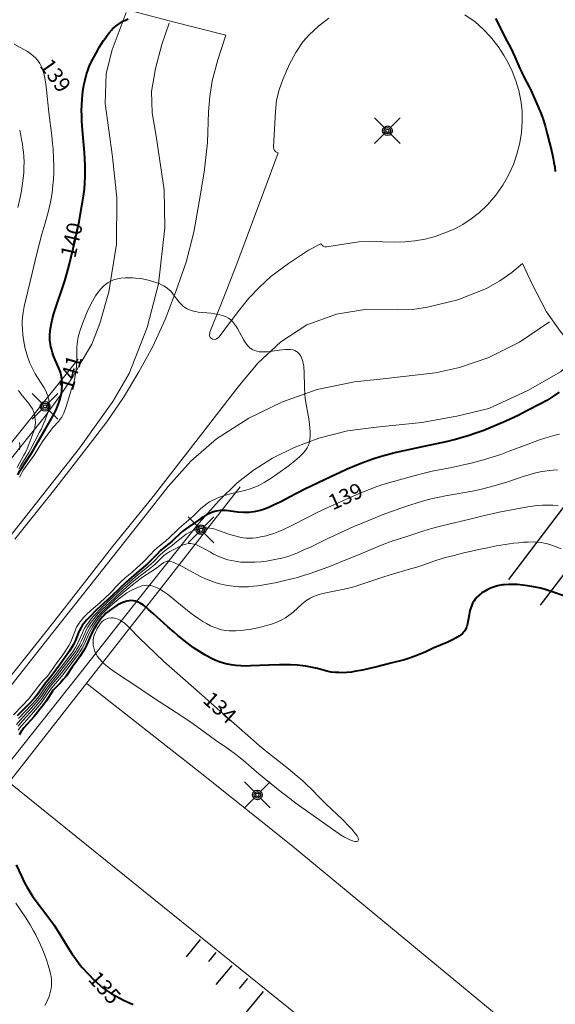
# Model space of a CAD drawing. Units: metres. Extents: x 24496921 to 24497455, y 6819590 to 6820284.
# Drawn here: x 24497229 to 24497281, y 6820140 to 6820236 of the extents above; entities that cross this region are included whole.
import ezdxf

# ---------------------------------------------------------------- set-up
doc = ezdxf.new("R2010")
doc.units = ezdxf.units.M
for name, color, linetype in [('0_Luiskaviiva', 10, 'Continuous'), ('25_0_2521_Johtokäyrä', 7, 'Continuous'), ('25_0_2522_Välikäyrä', 7, 'Continuous'), ('81_0_8113_Päällysteen reuna', 7, 'Continuous'), ('81_0_8125_Pp.tien laita', 7, 'Continuous'), ('81_0_8130_Reunakiva', 7, 'Continuous'), ('81_0_8138_Suojakaide', 7, 'Continuous'), ('81_0_8144_Silta', 7, 'Continuous'), ('91_0_9101_Valaisinpylväs', 7, 'Continuous'), ('MAANPINNAN_KORKEUS_TEKSTI', 10, 'Continuous')]:
    doc.layers.add(name, color=color, linetype=linetype)
doc.styles.get("Standard").update_dxf_attribs({"font": 'arial.ttf'})

# ---------------------------------------------------------------- blocks, each defined once
blk = doc.blocks.new('Pohjakartta_250919094842_211_ACAD_1_FMEBLOCK7')
at = {"layer": '25_0_2522_Välikäyrä', "color": 40, "lineweight": 20}
for points in [[(4.466, 16.118, 139), (4.676, 16.474, 139), (5.442, 17.71, 139), (5.611, 18.007, 139), (6.024, 18.828, 139), (6.503, 19.693, 139), (6.673, 20.02, 139), (6.788, 20.271, 139), (7.025, 20.854, 139), (7.183, 21.262, 139), (7.328, 21.688, 139), (7.37, 21.849, 139), (7.402, 22.018, 139), (7.425, 22.249, 139), (7.424, 22.51, 139), (7.381, 22.875, 139), (7.357, 22.996, 139), (7.293, 23.233, 139), (7.208, 23.467, 139), (7.127, 23.65, 139), (6.935, 24.002, 139), (6.294, 25, 139), (6.073, 25.368, 139), (5.93, 25.624, 139), (5.702, 26.077, 139), (5.563, 26.389, 139), (5.437, 26.706, 139), (5.346, 26.959, 139), (5.187, 27.488, 139), (5.08, 27.924, 139), (4.999, 28.326, 139), (4.906, 28.907, 139), (4.871, 29.194, 139), (4.828, 29.702, 139), (4.815, 30.063, 139), (4.817, 30.418, 139), (4.846, 30.88, 139), (4.902, 31.31, 139), (5.014, 31.912, 139), (5.163, 32.577, 139), (5.77, 35.146, 139), (6.202, 36.91, 139), (6.729, 38.911, 139), (6.999, 39.893, 139), (7.298, 40.931, 139), (7.473, 41.612, 139), (7.567, 42.046, 139), (7.632, 42.392, 139), (7.715, 42.928, 139), (7.798, 43.64, 139), (7.847, 44.251, 139), (7.875, 44.919, 139), (7.879, 45.572, 139), (7.862, 46.245, 139), (7.806, 47.197, 139), (7.76, 47.715, 139), (7.68, 48.47, 139), (7.409, 50.728, 139), (7.182, 52.951, 139), (7.115, 53.483, 139), (7.046, 53.923, 139), (6.948, 54.403, 139), (6.823, 54.84, 139), (6.692, 55.173, 139), (6.521, 55.503, 139), (6.337, 55.774, 139), (6.263, 55.864, 139), (6.099, 56.043, 139), (5.919, 56.211, 139), (5.685, 56.399, 139), (5.311, 56.655, 139), (5.032, 56.822, 139), (4.611, 57.057, 139), (4.014, 57.376, 139)], [(56.991, 19.491, 139), (56.568, 19.394, 139), (55.887, 19.211, 139), (55.041, 18.94, 139), (53.929, 18.545, 139), (52.093, 17.84, 139), (51.286, 17.546, 139), (50.529, 17.292, 139), (49.614, 17.017, 139), (48.538, 16.727, 139), (47.538, 16.489, 139), (46.536, 16.278, 139), (44.616, 15.907, 139), (43.723, 15.699, 139), (42.961, 15.496, 139), (40.869, 14.918, 139), (39.819, 14.606, 139), (39.076, 14.352, 139), (38.363, 14.079, 139), (37.541, 13.738, 139), (36.541, 13.304, 139), (34.54, 12.402, 139), (33.372, 11.86, 139), (32.561, 11.459, 139), (30.849, 10.581, 139), (30.184, 10.262, 139), (29.504, 9.97, 139), (29.152, 9.838, 139), (28.796, 9.72, 139), (28.502, 9.636, 139), (27.99, 9.52, 139), (27.522, 9.448, 139), (27.215, 9.421, 139), (26.789, 9.412, 139), (26.552, 9.422, 139), (26.274, 9.45, 139), (25.933, 9.505, 139), (25.576, 9.585, 139), (25.2, 9.69, 139), (24.781, 9.828, 139), (23.881, 10.157, 139), (23.54, 10.27, 139), (23.275, 10.341, 139), (23.016, 10.39, 139), (22.761, 10.413, 139), (22.584, 10.411, 139), (22.399, 10.393, 139), (21.923, 10.29, 139), (21.537, 10.168, 139), (21.315, 10.082, 139), (21.086, 9.979, 139), (20.741, 9.791, 139), (20.426, 9.57, 139), (19.641, 8.915, 139), (19.406, 8.734, 139), (18.686, 8.212, 139), (18.451, 8.019, 139), (18.196, 7.78, 139), (17.577, 7.125, 139), (17.309, 6.871, 139), (17.008, 6.62, 139), (16.326, 6.084, 139), (16.078, 5.876, 139), (15.262, 5.18, 139), (14.582, 4.581, 139), (13.187, 3.273, 139), (12.353, 2.477, 139), (11.989, 2.103, 139), (11.705, 1.784, 139), (11.414, 1.44, 139), (11.269, 1.257, 139), (11.087, 1.005, 139), (10.905, 0.715, 139), (10.776, 0.472, 139), (10.658, 0.223, 139), (10.345, -0.494, 139), (10.135, -0.927, 139), (9.984, -1.194, 139), (9.819, -1.455, 139), (9.646, -1.714, 139), (9.424, -2.024, 139), (7.92, -3.983, 139), (7.272, -4.776, 139), (7.117, -4.977, 139), (6.512, -5.834, 139), (6.317, -6.091, 139), (6.072, -6.38, 139), (5.7, -6.792, 139), (4.446, -8.107, 139)]]:
    blk.add_polyline3d(points, dxfattribs=at)
blk = doc.blocks.new('Pohjakartta_250919094842_211_ACAD_1_FMEBLOCK17')
at = {"layer": '25_0_2522_Välikäyrä', "color": 40, "lineweight": 20}
for points in [[(-1.806, 11.559, 138), (-1.144, 12.764, 138), (-1.008, 13.026, 138), (-0.842, 13.381, 138), (-0.269, 14.837, 138), (-0.172, 15.097, 138), (-0.097, 15.359, 138), (-0.072, 15.485, 138), (-0.044, 15.71, 138), (-0.035, 15.937, 138), (-0.043, 16.18, 138), (-0.074, 16.479, 138), (-0.116, 16.706, 138), (-0.18, 16.928, 138), (-0.21, 17.007, 138), (-0.325, 17.245, 138), (-0.468, 17.476, 138), (-0.68, 17.766, 138), (-1.431, 18.697, 138), (-1.679, 19.032, 138)], [(-1.727, 36.809, 138), (-1.515, 37.757, 138), (-1.387, 38.414, 138), (-1.304, 38.908, 138), (-1.215, 39.61, 138), (-1.164, 40.214, 138), (-1.141, 40.731, 138), (-1.138, 41.214, 138), (-1.162, 41.756, 138), (-1.202, 42.215, 138), (-1.242, 42.552, 138), (-1.3, 42.96, 138), (-1.374, 43.402, 138), (-1.45, 43.799, 138), (-1.56, 44.308, 138)], [(50.657, 11.339, 138), (50.249, 11.308, 138), (49.846, 11.261, 138), (49.427, 11.198, 138), (48.981, 11.118, 138), (48.303, 10.967, 138), (47.782, 10.821, 138), (47.441, 10.716, 138), (45.839, 10.175, 138), (45.069, 9.93, 138), (44.027, 9.632, 138), (43.4, 9.472, 138), (42.856, 9.349, 138), (42.397, 9.256, 138), (39.803, 8.804, 138), (39.183, 8.688, 138), (38.684, 8.583, 138), (38.13, 8.45, 138), (37.555, 8.293, 138), (36.418, 7.945, 138), (35.444, 7.62, 138), (33.641, 6.95, 138), (32.944, 6.67, 138), (30.812, 5.785, 138), (30.124, 5.482, 138), (29.063, 4.992, 138), (28.443, 4.696, 138), (27.321, 4.142, 138), (26.733, 3.864, 138), (26.04, 3.547, 138), (25.346, 3.244, 138), (25.011, 3.111, 138), (24.672, 2.988, 138), (24.368, 2.888, 138), (23.896, 2.756, 138), (23.393, 2.641, 138), (23.04, 2.573, 138), (22.403, 2.472, 138), (21.871, 2.41, 138), (21.272, 2.363, 138), (20.87, 2.347, 138), (20.362, 2.349, 138), (19.921, 2.375, 138), (19.364, 2.444, 138), (19.007, 2.513, 138), (18.654, 2.601, 138), (18.463, 2.658, 138), (17.936, 2.848, 138), (17.499, 3.041, 138), (17.274, 3.152, 138), (16.961, 3.321, 138), (16.133, 3.791, 138), (15.816, 3.951, 138), (15.596, 4.043, 138), (15.342, 4.119, 138), (15.069, 4.159, 138), (14.881, 4.162, 138), (14.561, 4.118, 138), (14.266, 4.019, 138), (13.967, 3.882, 138), (13.678, 3.735, 138), (13.033, 3.401, 138), (12.819, 3.277, 138), (12.532, 3.079, 138), (12.404, 2.973, 138), (12.2, 2.78, 138), (11.803, 2.368, 138), (11.535, 2.107, 138), (11.223, 1.843, 138), (10.482, 1.301, 138), (10.024, 0.941, 138), (9.147, 0.214, 138), (8.474, -0.362, 138), (8.231, -0.578, 138), (7.181, -1.548, 138), (6.459, -2.236, 138), (6.168, -2.53, 138), (5.879, -2.854, 138), (5.707, -3.062, 138), (5.484, -3.345, 138), (5.294, -3.6, 138), (5.064, -3.953, 138), (4.939, -4.175, 138), (4.831, -4.389, 138), (4.454, -5.235, 138), (4.323, -5.516, 138), (4.204, -5.744, 138), (4.003, -6.08, 138), (3.851, -6.311, 138), (3.544, -6.745, 138), (2.008, -8.715, 138), (1.277, -9.604, 138), (1.042, -9.919, 138), (0.519, -10.684, 138), (0.246, -11.038, 138), (-0.406, -11.784, 138), (-1.489, -12.954, 138), (-1.868, -13.396, 138)]]:
    blk.add_polyline3d(points, dxfattribs=at)
blk = doc.blocks.new('Pohjakartta_250919094842_211_ACAD_1_FMEBLOCK46')
at = {"layer": '25_0_2522_Välikäyrä', "color": 40, "lineweight": 20}
for points in [[(-3.215, 15.948, 137), (-3.192, 16.189, 137), (-3.186, 16.432, 137), (-3.197, 16.674, 137)], [(49.104, 10.527, 137), (48.565, 10.569, 137), (48.002, 10.581, 137), (47.572, 10.566, 137), (47.1, 10.528, 137), (46.337, 10.429, 137), (45.078, 10.215, 137), (43.359, 9.884, 137), (42.681, 9.739, 137), (42.075, 9.598, 137), (40.506, 9.21, 137), (38.355, 8.697, 137), (37.396, 8.455, 137), (36.8, 8.293, 137), (35.948, 8.038, 137), (34.201, 7.482, 137), (33.044, 7.102, 137), (32.427, 6.884, 137), (31.834, 6.655, 137), (30.081, 5.903, 137), (27.779, 4.962, 137), (26.998, 4.658, 137), (26.026, 4.292, 137), (25.549, 4.12, 137), (24.926, 3.909, 137), (24.369, 3.735, 137), (23.782, 3.564, 137), (23.233, 3.415, 137), (22.433, 3.215, 137), (21.773, 3.07, 137), (21.261, 2.972, 137), (19.931, 2.75, 137), (19.5, 2.695, 137), (19.042, 2.657, 137), (18.433, 2.638, 137), (18.124, 2.645, 137), (17.783, 2.666, 137), (17.23, 2.734, 137), (16.666, 2.842, 137), (16.126, 2.976, 137), (15.793, 3.072, 137), (15.359, 3.216, 137), (14.848, 3.418, 137), (14.418, 3.622, 137), (12.582, 4.621, 137), (12.32, 4.759, 137), (12.034, 4.893, 137), (11.698, 5.025, 137), (11.469, 5.093, 137), (11.274, 5.127, 137), (11.092, 5.126, 137), (11.032, 5.115, 137), (10.798, 5.018, 137), (10.573, 4.859, 137), (10.116, 4.481, 137), (9.9, 4.325, 137), (8.84, 3.656, 137), (8.595, 3.477, 137), (7.776, 2.841, 137), (6.856, 2.093, 137), (6.405, 1.697, 137), (5.531, 0.906, 137), (4.873, 0.271, 137), (4.654, 0.042, 137), (4.435, -0.211, 137), (4.199, -0.511, 137), (3.899, -0.924, 137), (3.688, -1.248, 137), (3.567, -1.458, 137), (3.435, -1.709, 137), (3.239, -2.125, 137), (2.995, -2.674, 137), (2.85, -2.973, 137), (2.728, -3.195, 137), (2.59, -3.421, 137), (2.363, -3.762, 137), (1.956, -4.323, 137), (0.664, -5.962, 137), (-0.226, -7.04, 137), (-0.393, -7.266, 137), (-0.905, -8.03, 137), (-1.111, -8.314, 137), (-1.332, -8.589, 137), (-1.797, -9.131, 137), (-2.905, -10.363, 137), (-3.076, -10.558, 137), (-3.339, -10.879, 137)]]:
    blk.add_polyline3d(points, dxfattribs=at)
blk = doc.blocks.new('Pohjakartta_250919094842_211_ACAD_1_FMEBLOCK64')
at = {"layer": '25_0_2522_Välikäyrä', "color": 40, "lineweight": 20}
for points in [[(21.669, 187.523, 136), (21.069, 187.764, 136), (20.559, 187.944, 136), (20.203, 188.045, 136), (20.004, 188.09, 136), (19.749, 188.135, 136), (19.321, 188.181, 136), (19.051, 188.194, 136), (18.472, 188.187, 136), (18.016, 188.16, 136), (17.555, 188.123, 136), (17.054, 188.069, 136), (16.222, 187.949, 136), (15.387, 187.804, 136), (14.518, 187.641, 136), (13.677, 187.464, 136), (12.082, 187.095, 136), (11.259, 186.893, 136), (10.42, 186.673, 136), (10.1, 186.581, 136), (9.399, 186.357, 136), (8.239, 185.955, 136), (7.64, 185.758, 136), (7.046, 185.579, 136), (5.054, 184.999, 136), (4.345, 184.771, 136), (2.403, 184.118, 136), (1.824, 183.936, 136), (1.41, 183.816, 136), (1.018, 183.715, 136), (0.6, 183.619, 136), (-1.176, 183.268, 136), (-1.625, 183.158, 136), (-1.851, 183.092, 136), (-2.022, 183.036, 136), (-2.377, 182.897, 136), (-2.717, 182.729, 136), (-3.029, 182.535, 136), (-3.284, 182.347, 136), (-3.51, 182.16, 136), (-4.319, 181.423, 136), (-4.528, 181.247, 136), (-4.847, 181.007, 136), (-5.111, 180.834, 136), (-5.459, 180.64, 136), (-5.719, 180.516, 136), (-6.183, 180.326, 136), (-6.565, 180.194, 136), (-6.964, 180.074, 136), (-7.388, 179.961, 136), (-7.943, 179.834, 136), (-8.616, 179.707, 136), (-8.934, 179.657, 136), (-9.448, 179.594, 136), (-9.932, 179.559, 136), (-10.278, 179.554, 136), (-10.587, 179.567, 136), (-10.901, 179.6, 136), (-11.309, 179.676, 136), (-11.435, 179.708, 136), (-11.871, 179.844, 136), (-12.146, 179.953, 136), (-12.383, 180.061, 136), (-12.787, 180.272, 136), (-13.14, 180.482, 136), (-13.615, 180.798, 136), (-13.935, 181.026, 136), (-14.291, 181.292, 136), (-14.929, 181.79, 136), (-16.219, 182.832, 136), (-16.579, 183.113, 136), (-16.957, 183.392, 136), (-17.298, 183.616, 136), (-17.557, 183.756, 136), (-17.875, 183.883, 136), (-18.169, 183.956, 136), (-18.379, 183.984, 136), (-18.588, 183.992, 136), (-18.843, 183.97, 136), (-19.054, 183.925, 136), (-19.232, 183.87, 136), (-19.62, 183.714, 136), (-19.947, 183.554, 136), (-20.213, 183.409, 136), (-20.497, 183.241, 136), (-20.776, 183.06, 136), (-21.149, 182.781, 136), (-21.912, 182.161, 136), (-22.461, 181.663, 136), (-22.814, 181.314, 136), (-22.963, 181.152, 136), (-23.266, 180.782, 136), (-23.6, 180.31, 136), (-23.81, 179.98, 136), (-23.972, 179.695, 136), (-24.122, 179.404, 136), (-24.656, 178.227, 136), (-24.844, 177.878, 136), (-25.066, 177.528, 136), (-25.215, 177.309, 136), (-25.625, 176.743, 136), (-26.87, 175.144, 136), (-27.822, 174.014, 136), (-28.064, 173.677, 136), (-28.556, 172.937, 136), (-28.845, 172.558, 136), (-29.581, 171.679, 136), (-30.463, 170.676, 136), (-30.742, 170.347, 136), (-30.897, 170.149, 136), (-31.054, 169.93, 136)], [(-31.282, 153.135, 136), (-30.316, 151.683, 136), (-29.891, 151.011, 136), (-29.564, 150.432, 136), (-29.362, 150.042, 136), (-29.067, 149.429, 136), (-28.746, 148.711, 136), (-28.485, 148.064, 136), (-28.328, 147.629, 136), (-28.156, 147.116, 136), (-27.989, 146.564, 136), (-27.912, 146.253, 136), (-27.867, 146.009, 136), (-27.832, 145.678, 136), (-27.826, 145.403, 136), (-27.842, 145.09, 136), (-27.872, 144.845, 136), (-27.92, 144.581, 136), (-27.985, 144.319, 136), (-28.064, 144.066, 136), (-28.173, 143.783, 136), (-28.347, 143.42, 136), (-28.469, 143.2, 136)]]:
    blk.add_polyline3d(points, dxfattribs=at)
blk = doc.blocks.new('51')
at = {"color": 0, "linetype": 'Continuous'}
for p, q in [((-0.125, 0.125), (-0.5, 0.5)), ((0.5, 0.5), (0.125, 0.125)), ((-0.188, 0), (-0.172, 0.078)), ((-0.172, -0.078), (-0.188, 0)), ((-0.172, 0.078), (-0.125, 0.125)), ((-0.125, 0.125), (-0.078, 0.172)), ((-0.125, 0), (-0.109, 0.062)), ((-0.109, -0.062), (-0.125, 0)), ((-0.109, 0.062), (-0.062, 0.109)), ((-0.078, 0.172), (0, 0.188)), ((-0.062, 0.109), (0, 0.125)), ((-0.062, 0), (-0.047, 0.047)), ((-0.047, -0.047), (-0.062, 0)), ((-0.047, 0.047), (0, 0.062)), ((0, 0.188), (0.078, 0.172)), ((0, 0.125), (0.062, 0.109)), ((0, 0.062), (0.047, 0.047)), ((0.047, 0.047), (0.062, 0)), ((0.062, 0.109), (0.109, 0.062)), ((0.078, 0.172), (0.125, 0.125)), ((0.109, 0.062), (0.125, 0)), ((0.125, 0.125), (0.172, 0.078)), ((0.172, 0.078), (0.188, 0)), ((-0.125, -0.125), (-0.5, -0.5)), ((-0.125, -0.125), (-0.172, -0.078)), ((-0.078, -0.172), (-0.125, -0.125)), ((-0.062, -0.109), (-0.109, -0.062)), ((0, -0.188), (-0.078, -0.172)), ((0, -0.125), (-0.062, -0.109)), ((0, -0.062), (-0.047, -0.047)), ((0.047, -0.047), (0, -0.062)), ((0.062, -0.109), (0, -0.125)), ((0.078, -0.172), (0, -0.188)), ((0.062, 0), (0.047, -0.047)), ((0.109, -0.062), (0.062, -0.109)), ((0.125, -0.125), (0.078, -0.172)), ((0.125, 0), (0.109, -0.062)), ((0.172, -0.078), (0.125, -0.125)), ((0.5, -0.5), (0.125, -0.125)), ((0.188, 0), (0.172, -0.078))]:
    blk.add_line(p, q, dxfattribs=at)

msp = doc.modelspace()

# ---------------------------------------------------------------- linework, layer by layer
at = {"layer": '0_Luiskaviiva', "color": 40}
for points in [[(24497289.788, 6820198.616, 139.789), (24497276.927, 6820181.693, 134.108)], [(24497292.955, 6820196.208, 139.668), (24497280.03, 6820179.201, 134.093)], [(24497247.003, 6820146.726, 134.311), (24497245.64, 6820145.069, 133.885)], [(24497248.532, 6820145.468, 134.327), (24497247.81, 6820144.59, 134.1)], [(24497250.062, 6820144.21, 134.342), (24497248.536, 6820142.355, 133.862)], [(24497251.591, 6820142.952, 134.358), (24497250.787, 6820141.975, 134.104)], [(24497253.12, 6820141.694, 134.374), (24497251.432, 6820139.642, 133.838)]]:
    msp.add_polyline3d(points, dxfattribs=at)
at = {"layer": '25_0_2521_Johtokäyrä', "color": 40, "lineweight": 40, "flags": 128}
for points, elevation in [([(24497229.309, 6820191.864), (24497229.521, 6820192.265), (24497229.649, 6820192.478), (24497229.88, 6820192.837), (24497230.631, 6820193.977), (24497230.822, 6820194.299), (24497231.259, 6820195.109), (24497231.964, 6820196.273), (24497232.436, 6820197.117), (24497232.858, 6820197.85), (24497232.98, 6820198.089), (24497233.155, 6820198.489), (24497233.282, 6820198.846), (24497233.396, 6820199.23), (24497233.489, 6820199.612), (24497233.551, 6820199.951), (24497233.581, 6820200.188), (24497233.605, 6820200.543), (24497233.603, 6820200.823), (24497233.575, 6820201.171), (24497233.505, 6820201.538), (24497233.423, 6820201.823), (24497233.284, 6820202.205), (24497232.928, 6820203.03), (24497232.77, 6820203.416), (24497232.67, 6820203.694), (24497232.55, 6820204.097), (24497232.508, 6820204.276), (24497232.463, 6820204.521), (24497232.415, 6820204.942), (24497232.403, 6820205.22), (24497232.407, 6820205.484), (24497232.426, 6820205.771), (24497232.459, 6820206.058), (24497232.551, 6820206.582), (24497232.661, 6820207.048), (24497232.791, 6820207.513), (24497233.01, 6820208.205), (24497233.622, 6820210.001), (24497233.844, 6820210.686), (24497234.086, 6820211.516), (24497234.265, 6820212.214), (24497234.859, 6820214.637), (24497235.07, 6820215.588), (24497235.235, 6820216.424), (24497235.486, 6820217.8), (24497235.583, 6820218.348), (24497235.675, 6820218.927), (24497235.753, 6820219.609), (24497235.796, 6820220.223), (24497235.82, 6820220.823), (24497235.825, 6820221.798), (24497235.797, 6820222.613), (24497235.739, 6820223.532), (24497235.687, 6820224.219), (24497235.584, 6820225.355), (24497235.521, 6820226.206), (24497235.497, 6820226.739), (24497235.489, 6820227.249), (24497235.495, 6820227.74), (24497235.527, 6820228.328), (24497235.564, 6820228.712), (24497235.613, 6820229.094), (24497235.714, 6820229.702), (24497235.826, 6820230.22), (24497235.973, 6820230.752), (24497236.123, 6820231.201), (24497236.236, 6820231.493), (24497236.364, 6820231.79), (24497236.574, 6820232.226), (24497236.885, 6820232.8), (24497237.239, 6820233.412), (24497237.622, 6820234.025), (24497237.766, 6820234.239), (24497238.038, 6820234.619), (24497238.17, 6820234.787), (24497238.41, 6820235.062), (24497238.502, 6820235.156), (24497238.811, 6820235.433), (24497239.165, 6820235.692), (24497239.567, 6820235.927), (24497239.694, 6820235.989), (24497240.013, 6820236.123)], 140), ([(24497275.685, 6820236.175), (24497275.865, 6820235.826), (24497276.536, 6820234.434), (24497277.189, 6820233.218), (24497277.376, 6820232.852), (24497277.57, 6820232.444), (24497278.049, 6820231.307), (24497278.221, 6820230.931), (24497278.472, 6820230.426), (24497278.955, 6820229.528), (24497279.139, 6820229.146), (24497280.103, 6820226.906), (24497280.313, 6820226.351), (24497280.502, 6820225.747), (24497280.707, 6820224.973), (24497281.134, 6820223.222), (24497281.275, 6820222.581), (24497281.355, 6820222.171), (24497281.426, 6820221.741), (24497281.486, 6820221.309)], 140), ([(24497281.846, 6820199.877), (24497281.435, 6820199.582), (24497281.062, 6820199.335), (24497280.646, 6820199.084), (24497280.04, 6820198.751), (24497278.655, 6820198.025), (24497277.939, 6820197.667), (24497277.03, 6820197.234), (24497276.46, 6820196.977), (24497275.219, 6820196.443), (24497274.55, 6820196.168), (24497273.779, 6820195.891), (24497273.023, 6820195.645), (24497272.45, 6820195.47), (24497271.782, 6820195.284), (24497271.003, 6820195.098), (24497268.711, 6820194.624), (24497266.031, 6820194.019), (24497265.051, 6820193.767), (24497264.472, 6820193.599), (24497263.861, 6820193.402), (24497263.409, 6820193.245), (24497262.688, 6820192.976), (24497261.973, 6820192.691), (24497261.265, 6820192.392), (24497260.579, 6820192.084), (24497259.676, 6820191.659), (24497257.169, 6820190.458), (24497256.305, 6820190.017), (24497254.769, 6820189.214), (24497254.191, 6820188.929), (24497253.656, 6820188.693), (24497253.402, 6820188.593), (24497253.238, 6820188.534), (24497252.832, 6820188.406), (24497252.53, 6820188.33), (24497252.212, 6820188.27), (24497251.963, 6820188.236), (24497251.713, 6820188.214), (24497251.449, 6820188.204), (24497251.203, 6820188.206), (24497250.661, 6820188.242), (24497249.747, 6820188.357), (24497249.439, 6820188.382), (24497248.979, 6820188.381), (24497248.545, 6820188.324), (24497248.205, 6820188.231), (24497247.908, 6820188.117), (24497247.62, 6820187.976), (24497247.317, 6820187.795), (24497247.052, 6820187.616), (24497246.512, 6820187.231), (24497245.893, 6820186.811), (24497245.565, 6820186.579), (24497245.305, 6820186.375), (24497245.033, 6820186.136), (24497244.421, 6820185.549), (24497244.25, 6820185.394), (24497243.963, 6820185.154), (24497243.516, 6820184.798), (24497243.161, 6820184.497), (24497242.779, 6820184.124), (24497242.254, 6820183.565), (24497242.126, 6820183.438), (24497241.892, 6820183.223), (24497241.085, 6820182.546), (24497239.801, 6820181.422), (24497239.159, 6820180.829), (24497238.364, 6820180.059), (24497236.923, 6820178.739), (24497236.245, 6820178.05), (24497235.951, 6820177.733), (24497235.691, 6820177.414), (24497235.557, 6820177.223), (24497235.436, 6820177.025), (24497235.284, 6820176.733), (24497235.192, 6820176.533), (24497234.852, 6820175.722), (24497234.688, 6820175.374), (24497234.507, 6820175.047), (24497234.283, 6820174.691), (24497233.989, 6820174.271), (24497233.326, 6820173.383), (24497232.589, 6820172.361), (24497232.014, 6820171.648), (24497231.791, 6820171.357), (24497231.296, 6820170.672), (24497231.067, 6820170.379), (24497230.874, 6820170.154), (24497230.389, 6820169.633), (24497229.245, 6820168.453)], 140), ([(24497277.35, 6820181.22), (24497276.948, 6820181.216), (24497276.551, 6820181.187), (24497276.353, 6820181.161), (24497275.886, 6820181.068), (24497275.593, 6820180.984), (24497275.195, 6820180.837), (24497274.943, 6820180.723), (24497274.553, 6820180.512), (24497274.353, 6820180.385), (24497274.088, 6820180.186), (24497273.83, 6820179.94), (24497273.773, 6820179.874), (24497273.6, 6820179.638), (24497273.454, 6820179.382), (24497273.332, 6820179.109), (24497273.197, 6820178.688), (24497273.104, 6820178.264), (24497272.953, 6820177.405), (24497272.885, 6820177.144), (24497272.807, 6820176.925), (24497272.704, 6820176.724), (24497272.643, 6820176.635), (24497272.473, 6820176.447), (24497272.271, 6820176.281), (24497272.195, 6820176.229), (24497271.86, 6820176.029), (24497271.452, 6820175.819), (24497271.039, 6820175.621), (24497269.624, 6820175.011), (24497268.859, 6820174.652), (24497268.434, 6820174.462), (24497267.949, 6820174.266), (24497267.419, 6820174.077), (24497266.828, 6820173.904), (24497265.504, 6820173.583), (24497264.151, 6820173.215), (24497263.458, 6820173.043), (24497262.767, 6820172.9), (24497261.96, 6820172.748), (24497261.686, 6820172.701), (24497261.256, 6820172.652), (24497260.813, 6820172.641), (24497260.475, 6820172.648), (24497260.143, 6820172.666), (24497259.707, 6820172.711), (24497259.551, 6820172.737), (24497259.287, 6820172.797), (24497258.406, 6820173.049), (24497257.907, 6820173.163), (24497257.265, 6820173.27), (24497256.973, 6820173.308), (24497256.438, 6820173.361), (24497255.761, 6820173.401), (24497255.192, 6820173.411), (24497254.708, 6820173.407), (24497253.672, 6820173.378), (24497251.894, 6820173.301), (24497251.43, 6820173.291), (24497250.955, 6820173.3), (24497250.46, 6820173.337), (24497250.001, 6820173.4), (24497249.485, 6820173.507), (24497249.273, 6820173.564), (24497248.847, 6820173.701), (24497248.506, 6820173.833), (24497248.165, 6820173.987), (24497247.671, 6820174.245), (24497247.457, 6820174.367), (24497246.919, 6820174.697), (24497246.321, 6820175.102), (24497245.743, 6820175.528), (24497245.45, 6820175.755), (24497244.831, 6820176.257), (24497244.461, 6820176.569), (24497243.848, 6820177.109), (24497242.44, 6820178.407), (24497241.995, 6820178.793), (24497241.776, 6820178.972), (24497241.484, 6820179.191), (24497241.184, 6820179.383), (24497240.969, 6820179.495), (24497240.741, 6820179.583), (24497240.511, 6820179.637), (24497240.377, 6820179.65), (24497240.121, 6820179.638), (24497239.864, 6820179.589), (24497239.496, 6820179.469), (24497239.256, 6820179.361), (24497238.941, 6820179.193), (24497238.698, 6820179.043), (24497238.51, 6820178.918), (24497238.165, 6820178.663), (24497237.855, 6820178.412), (24497237.665, 6820178.236), (24497237.502, 6820178.063), (24497237.328, 6820177.849), (24497237.118, 6820177.557), (24497236.901, 6820177.229), (24497236.623, 6820176.763), (24497236.437, 6820176.404), (24497236.354, 6820176.224), (24497235.995, 6820175.387), (24497235.808, 6820175.01), (24497235.666, 6820174.76), (24497235.324, 6820174.232), (24497234.968, 6820173.705), (24497234.541, 6820173.135), (24497233.974, 6820172.317), (24497233.709, 6820171.983), (24497233.425, 6820171.669), (24497232.863, 6820171.091), (24497232.759, 6820170.968), (24497232.676, 6820170.862), (24497232.494, 6820170.595), (24497232.048, 6820169.884), (24497231.922, 6820169.704), (24497231.788, 6820169.532), (24497231.467, 6820169.144), (24497231.009, 6820168.559), (24497230.865, 6820168.387), (24497229.89, 6820167.284), (24497229.75, 6820167.112), (24497229.574, 6820166.864), (24497229.421, 6820166.615)], 135), ([(24497282.307, 6820180.123), (24497281.178, 6820180.511), (24497280.413, 6820180.741), (24497280.036, 6820180.839), (24497279.719, 6820180.913), (24497279.196, 6820181.017), (24497278.556, 6820181.118), (24497278.037, 6820181.178), (24497277.769, 6820181.201), (24497277.35, 6820181.22)], 135), ([(24497229.141, 6820153.99), (24497229.641, 6820152.891), (24497229.924, 6820152.301), (24497230.159, 6820151.865), (24497230.454, 6820151.378), (24497230.733, 6820150.958), (24497231.082, 6820150.465), (24497232.201, 6820148.981), (24497232.822, 6820148.13), (24497233.218, 6820147.525), (24497234.178, 6820145.94), (24497234.578, 6820145.308), (24497234.787, 6820145.007), (24497235.028, 6820144.682), (24497235.359, 6820144.259), (24497235.552, 6820144.029), (24497236.114, 6820143.41), (24497236.709, 6820142.797), (24497237.253, 6820142.297), (24497237.595, 6820142.017), (24497237.976, 6820141.741), (24497238.347, 6820141.506), (24497238.793, 6820141.251), (24497239.259, 6820141.007), (24497239.571, 6820140.856), (24497240.487, 6820140.44)], 135)]:
    msp.add_lwpolyline(points, dxfattribs=dict(at, elevation=elevation))
at = {"layer": '25_0_2522_Välikäyrä', "color": 40, "lineweight": 20, "flags": 128}
for points, elevation in [([(24497229.462, 6820191.624), (24497229.608, 6820191.92), (24497229.721, 6820192.118), (24497229.855, 6820192.327), (24497230.424, 6820193.15), (24497230.878, 6820193.772), (24497231.044, 6820194.031), (24497231.416, 6820194.672), (24497231.578, 6820194.942), (24497231.685, 6820195.102), (24497232.505, 6820196.201), (24497232.7, 6820196.438), (24497233.271, 6820197.075), (24497233.416, 6820197.263), (24497233.551, 6820197.468), (24497233.756, 6820197.857), (24497233.934, 6820198.298), (24497234.036, 6820198.6), (24497234.467, 6820200.091), (24497234.723, 6820200.869), (24497234.788, 6820201.09), (24497234.843, 6820201.315), (24497234.905, 6820201.626), (24497234.951, 6820201.945), (24497235.006, 6820202.569), (24497235.028, 6820203.202), (24497235.023, 6820204.01), (24497235.03, 6820204.257), (24497235.057, 6820204.589), (24497235.09, 6820204.839), (24497235.163, 6820205.219), (24497235.252, 6820205.568), (24497235.357, 6820205.915), (24497235.602, 6820206.602), (24497236.027, 6820207.669), (24497236.286, 6820208.249), (24497236.536, 6820208.734), (24497236.707, 6820209.022), (24497236.842, 6820209.231), (24497237.092, 6820209.58), (24497237.25, 6820209.78), (24497237.414, 6820209.97), (24497237.648, 6820210.202), (24497237.822, 6820210.349), (24497238.075, 6820210.525), (24497238.331, 6820210.669), (24497238.599, 6820210.785), (24497238.976, 6820210.889), (24497239.299, 6820210.942), (24497239.737, 6820210.978), (24497240.195, 6820210.985), (24497240.444, 6820210.977), (24497240.706, 6820210.961), (24497241.136, 6820210.917), (24497241.402, 6820210.877), (24497241.82, 6820210.792), (24497242.389, 6820210.639), (24497242.689, 6820210.543), (24497243.003, 6820210.426), (24497243.255, 6820210.314), (24497243.475, 6820210.198), (24497243.805, 6820209.979), (24497243.989, 6820209.827), (24497244.107, 6820209.716), (24497244.273, 6820209.538), (24497244.426, 6820209.35), (24497244.957, 6820208.626), (24497245.046, 6820208.522), (24497245.209, 6820208.355), (24497245.388, 6820208.203), (24497245.563, 6820208.083), (24497245.751, 6820207.978), (24497245.963, 6820207.883), (24497246.36, 6820207.756), (24497246.575, 6820207.707), (24497246.792, 6820207.668), (24497247.251, 6820207.609), (24497248.032, 6820207.543), (24497248.398, 6820207.504), (24497248.821, 6820207.433), (24497249.254, 6820207.309), (24497249.539, 6820207.184), (24497249.76, 6820207.058), (24497249.964, 6820206.909), (24497250.085, 6820206.802), (24497250.152, 6820206.734), (24497250.348, 6820206.497), (24497250.522, 6820206.236), (24497250.617, 6820206.076), (24497251.207, 6820204.986), (24497251.392, 6820204.687), (24497251.52, 6820204.509), (24497251.602, 6820204.409), (24497251.838, 6820204.176), (24497252.046, 6820204.03), (24497252.266, 6820203.924), (24497252.501, 6820203.85), (24497252.727, 6820203.808), (24497252.967, 6820203.789), (24497253.214, 6820203.788)], 141), ([(24497253.214, 6820203.788), (24497253.536, 6820203.807), (24497253.977, 6820203.857), (24497254.697, 6820203.964), (24497254.988, 6820204.002), (24497255.271, 6820204.029), (24497255.46, 6820204.038), (24497255.756, 6820204.027), (24497256.028, 6820203.979), (24497256.207, 6820203.917), (24497256.369, 6820203.825), (24497256.462, 6820203.753), (24497256.6, 6820203.613), (24497256.761, 6820203.385), (24497256.915, 6820203.047), (24497256.969, 6820202.872), (24497257.015, 6820202.667), (24497257.05, 6820202.452), (24497257.077, 6820202.211), (24497257.096, 6820201.912), (24497257.126, 6820200.276), (24497257.162, 6820199.704), (24497257.209, 6820199.288), (24497257.273, 6820198.877), (24497257.49, 6820197.66), (24497257.546, 6820197.3), (24497257.616, 6820196.737), (24497257.648, 6820196.375), (24497257.669, 6820196.047), (24497257.675, 6820195.648), (24497257.649, 6820195.293), (24497257.573, 6820194.925), (24497257.537, 6820194.81), (24497257.389, 6820194.476), (24497257.259, 6820194.27), (24497257.2, 6820194.19), (24497257.005, 6820193.96), (24497256.652, 6820193.612), (24497256.189, 6820193.214), (24497255.531, 6820192.704), (24497254.529, 6820191.972), (24497253.802, 6820191.472), (24497253.478, 6820191.264), (24497253.203, 6820191.1), (24497252.864, 6820190.917), (24497252.628, 6820190.802), (24497252.205, 6820190.623), (24497251.861, 6820190.503), (24497251.426, 6820190.377), (24497250.494, 6820190.157), (24497250.042, 6820190.04), (24497249.467, 6820189.879), (24497248.889, 6820189.697), (24497248.571, 6820189.575), (24497248.161, 6820189.378), (24497247.913, 6820189.231), (24497247.56, 6820188.986), (24497247.356, 6820188.828), (24497247.069, 6820188.581), (24497246.312, 6820187.844), (24497245.879, 6820187.448), (24497244.946, 6820186.677), (24497244.754, 6820186.5), (24497243.977, 6820185.742), (24497243.665, 6820185.454), (24497242.821, 6820184.768), (24497242.528, 6820184.499), (24497242.172, 6820184.134), (24497241.562, 6820183.462), (24497241.409, 6820183.313), (24497240.842, 6820182.811), (24497240.351, 6820182.358), (24497239.731, 6820181.846), (24497239.261, 6820181.425), (24497238.816, 6820180.97), (24497238.445, 6820180.554), (24497238.257, 6820180.359), (24497237.252, 6820179.429), (24497236.656, 6820178.925), (24497236.39, 6820178.684), (24497235.94, 6820178.252), (24497235.687, 6820177.992), (24497235.437, 6820177.709), (24497235.242, 6820177.451), (24497235.117, 6820177.255), (24497235.005, 6820177.052), (24497234.822, 6820176.65), (24497234.499, 6820175.816), (24497234.4, 6820175.585), (24497234.252, 6820175.286), (24497234.053, 6820174.949), (24497233.601, 6820174.285), (24497233.086, 6820173.596), (24497232.348, 6820172.55), (24497232.161, 6820172.322), (24497231.728, 6820171.854), (24497231.294, 6820171.345), (24497230.556, 6820170.368), (24497230.318, 6820170.085), (24497229.763, 6820169.473), (24497228.885, 6820168.543)], 141), ([(24497238.368, 6820177.968), (24497238.052, 6820177.926), (24497237.762, 6820177.815), (24497237.723, 6820177.792), (24497237.649, 6820177.743), (24497237.431, 6820177.545), (24497237.239, 6820177.302), (24497237.18, 6820177.216), (24497237.013, 6820176.943), (24497236.918, 6820176.766), (24497236.822, 6820176.569), (24497236.707, 6820176.276), (24497236.657, 6820176.082), (24497236.611, 6820175.724), (24497236.622, 6820175.321), (24497236.699, 6820174.922), (24497236.818, 6820174.6), (24497236.899, 6820174.442), (24497237.037, 6820174.222), (24497237.197, 6820174.011), (24497237.509, 6820173.673), (24497237.657, 6820173.532), (24497237.884, 6820173.336), (24497238.195, 6820173.09), (24497238.791, 6820172.668), (24497241.058, 6820171.178), (24497242.48, 6820170.204), (24497244.658, 6820168.786), (24497246.078, 6820167.832), (24497246.663, 6820167.421), (24497248.491, 6820166.101), (24497249.58, 6820165.338), (24497250.435, 6820164.725), (24497250.756, 6820164.488), (24497251.222, 6820164.119), (24497252.711, 6820162.834), (24497254.265, 6820161.555), (24497254.601, 6820161.286), (24497255.718, 6820160.429), (24497256.275, 6820159.987), (24497256.86, 6820159.548), (24497258.307, 6820158.547), (24497259.285, 6820157.852), (24497260.175, 6820157.208), (24497260.635, 6820156.897), (24497261.01, 6820156.674), (24497261.213, 6820156.563), (24497261.527, 6820156.41), (24497261.799, 6820156.308), (24497262.02, 6820156.253), (24497262.164, 6820156.24), (24497262.319, 6820156.281), (24497262.388, 6820156.408), (24497262.343, 6820156.593), (24497262.233, 6820156.791), (24497261.965, 6820157.154), (24497261.724, 6820157.435), (24497261.501, 6820157.679), (24497260.814, 6820158.387), (24497260.295, 6820158.887), (24497259.234, 6820159.875), (24497258.722, 6820160.385), (24497257.715, 6820161.421), (24497257.434, 6820161.694), (24497256.959, 6820162.138), (24497256.431, 6820162.604), (24497255.576, 6820163.315), (24497253.468, 6820164.965), (24497252.771, 6820165.534), (24497251.896, 6820166.315), (24497249.248, 6820168.638), (24497247.204, 6820170.473), (24497244.234, 6820173.046), (24497243.478, 6820173.731), (24497241.817, 6820175.319), (24497241.115, 6820176.012), (24497240.144, 6820177.006), (24497239.947, 6820177.196), (24497239.644, 6820177.46), (24497239.435, 6820177.615), (24497239.222, 6820177.746), (24497239.05, 6820177.831), (24497238.795, 6820177.918), (24497238.54, 6820177.962), (24497238.368, 6820177.968)], 134)]:
    msp.add_lwpolyline(points, dxfattribs=dict(at, elevation=elevation))
at = {"layer": '81_0_8113_Päällysteen reuna', "color": 40, "lineweight": 20}
for points in [[(24497379.093, 6820046.179, 136.102), (24497370.583, 6820054.834, 136.038), (24497355.845, 6820068.744, 135.838), (24497337.231, 6820085.747, 135.563), (24497315.212, 6820105.443, 135.359), (24497296.342, 6820122.093, 135.153), (24497275.755, 6820139.446, 134.898), (24497255.976, 6820155.8, 134.664), (24497246.995, 6820162.956, 134.561), (24497236.014, 6820171.569, 134.513)], [(24497351.688, 6820055.882, 135.572), (24497347.582, 6820059.596, 135.508), (24497330.368, 6820075.588, 135.293), (24497303.124, 6820099.722, 134.953), (24497281.908, 6820118.102, 134.694), (24497261.101, 6820135.646, 134.453), (24497228.425, 6820162.001, 134.36)]]:
    msp.add_polyline3d(points, dxfattribs=at)
at = {"layer": '81_0_8125_Pp.tien laita', "color": 40, "lineweight": 20}
for points in [[(24497239.801, 6820236.755, 139.933), (24497238.451, 6820233.112, 140.107), (24497237.879, 6820230.827, 140.178), (24497237.778, 6820227.929, 140.25), (24497238.478, 6820222.749, 140.452), (24497238.907, 6820218.753, 140.605), (24497238.861, 6820214.248, 140.807), (24497238.121, 6820209.634, 141.018), (24497237.243, 6820206.562, 141.161), (24497236.476, 6820204.545, 141.218), (24497235.547, 6820202.958, 141.272)], [(24497208.979, 6820161.101, 141.362), (24497213.981, 6820167.456, 141.458), (24497221.019, 6820176.376, 141.542), (24497230.971, 6820188.983, 141.484), (24497235.273, 6820194.432, 141.405), (24497238.522, 6820198.987, 141.318), (24497240.11, 6820201.712, 141.245), (24497241.858, 6820206.169, 141.118), (24497242.953, 6820210.4, 140.984), (24497243.561, 6820215.843, 140.771), (24497243.504, 6820219.544, 140.653), (24497242.717, 6820224.733, 140.476), (24497242.343, 6820227.013, 140.396), (24497242.272, 6820229.07, 140.322), (24497242.677, 6820231.309, 140.233), (24497243.271, 6820233.631, 140.126), (24497243.983, 6820235.721, 140.015)], [(24497280.918, 6820206.712, 140.103), (24497278.018, 6820204.726, 140.249), (24497275.022, 6820203.253, 140.31), (24497272.194, 6820202.294, 140.366), (24497269.863, 6820201.777, 140.427), (24497264.482, 6820201.158, 140.611), (24497261.999, 6820200.9, 140.71), (24497258.346, 6820200.151, 140.881), (24497255.002, 6820198.953, 141.03), (24497251.72, 6820197.358, 141.166), (24497248.572, 6820195.361, 141.259), (24497246.104, 6820193.188, 141.31), (24497243.908, 6820190.726, 141.357), (24497241.177, 6820187.269, 141.431), (24497236.901, 6820181.856, 141.501), (24497232.691, 6820176.547, 141.546), (24497228.631, 6820171.372, 141.549), (24497224.089, 6820165.63, 141.511), (24497218.342, 6820158.39, 141.398), (24497215.975, 6820155.273, 141.325)], [(24497250.581, 6820191.07, 141.331), (24497252.171, 6820192.321, 141.257), (24497254.024, 6820193.461, 141.17), (24497256.124, 6820194.516, 141.059), (24497258.525, 6820195.418, 140.928), (24497261.304, 6820196.145, 140.755), (24497264.104, 6820196.492, 140.592), (24497268.509, 6820196.954, 140.419), (24497271.919, 6820197.555, 140.332), (24497275.016, 6820198.286, 140.258), (24497278.872, 6820200.089, 140.204), (24497281.998, 6820201.874, 140.13), (24497283.713, 6820203.365, 140.047)]]:
    msp.add_polyline3d(points, dxfattribs=at)
at = {"layer": '81_0_8130_Reunakiva', "color": 57, "lineweight": 20}
for points in [[(24497239.816, 6820237.044, 139.943), (24497244.117, 6820235.903, 140.005), (24497249.503, 6820234.546, 140.26), (24497248.705, 6820232.145, 140.362), (24497248.176, 6820230.12, 140.41), (24497247.933, 6820228.586, 140.451), (24497247.807, 6820227.11, 140.485), (24497247.697, 6820224.122, 140.568), (24497247.378, 6820221.262, 140.668), (24497246.91, 6820218.364, 140.771), (24497246.397, 6820215.436, 140.843), (24497245.64, 6820212.493, 140.93), (24497244.628, 6820209.65, 141.021), (24497243.598, 6820206.929, 141.099), (24497242.395, 6820204.326, 141.169), (24497241.03, 6820201.844, 141.249), (24497239.569, 6820199.363, 141.283), (24497237.949, 6820197.015, 141.33), (24497236.23, 6820194.765, 141.408), (24497232.751, 6820190.313, 141.474), (24497229.009, 6820185.61, 141.515)], [(24497271.671, 6820215.724, 140.261), (24497270.748, 6820215.342, 140.314), (24497269.805, 6820215.002, 140.355), (24497268.841, 6820214.728, 140.381), (24497267.842, 6820214.572, 140.413), (24497266.875, 6820214.468, 140.449), (24497265.863, 6820214.455, 140.476), (24497264.728, 6820214.492, 140.501), (24497263.517, 6820214.503, 140.525), (24497262.4, 6820214.473, 140.56), (24497260.11, 6820214.123, 140.643), (24497259.304, 6820214.01, 140.656), (24497259.108, 6820213.984, 140.674), (24497258.945, 6820214.048, 140.681), (24497258.711, 6820214.273, 140.786), (24497257.533, 6820213.681, 140.822), (24497255.58, 6820212.394, 140.884), (24497253.852, 6820211.1, 140.927), (24497252.748, 6820210.096, 140.965), (24497251.737, 6820209.006, 140.995), (24497250.804, 6820207.892, 141.044), (24497248.812, 6820205.23, 141.121), (24497248.6, 6820205.077, 141.113), (24497248.451, 6820205.004, 141.114), (24497248.182, 6820205.032, 141.119), (24497247.985, 6820205.204, 141.117), (24497247.907, 6820205.43, 141.114), (24497247.937, 6820205.698, 141.107), (24497249.006, 6820208.356, 141.037), (24497250.545, 6820212.357, 140.917), (24497253.173, 6820219.373, 140.697), (24497254.564, 6820223.132, 140.579), (24497254.356, 6820223.207, 140.45), (24497254.232, 6820223.348, 140.447), (24497254.155, 6820223.525, 140.437), (24497254.132, 6820223.712, 140.435), (24497254.324, 6820227.136, 140.334), (24497254.425, 6820228.225, 140.312), (24497254.663, 6820229.249, 140.291), (24497255.019, 6820230.261, 140.257), (24497255.658, 6820231.748, 140.182), (24497256.285, 6820232.876, 140.151), (24497256.959, 6820233.892, 140.119), (24497257.57, 6820234.59, 140.095), (24497258.487, 6820235.422, 140.08), (24497259.499, 6820236.196, 140.069)], [(24497272.695, 6820236.517, 140.017), (24497273.703, 6820235.829, 140.015), (24497274.491, 6820235.126, 140.015), (24497275.207, 6820234.378, 140.011), (24497275.931, 6820233.449, 140.005), (24497276.522, 6820232.557, 139.991), (24497276.914, 6820231.863, 139.984), (24497277.305, 6820231.052, 139.976), (24497277.655, 6820230.104, 139.992), (24497277.943, 6820229.191, 139.986), (24497278.145, 6820228.202, 139.998), (24497278.26, 6820227.196, 140.008), (24497278.262, 6820226.179, 140.019), (24497278.187, 6820225.113, 140.026), (24497278.026, 6820224.099, 140.035), (24497277.74, 6820223.009, 140.054), (24497277.42, 6820221.993, 140.072), (24497276.957, 6820221.016, 140.091), (24497276.386, 6820219.995, 140.117), (24497275.698, 6820219.023, 140.123), (24497274.897, 6820218.078, 140.168), (24497274.133, 6820217.328, 140.206), (24497273.322, 6820216.7, 140.226), (24497272.512, 6820216.18, 140.256), (24497271.671, 6820215.724, 140.261)], [(24497227.259, 6820170.644, 141.556), (24497232.775, 6820177.587, 141.558), (24497238.401, 6820184.758, 141.472), (24497242.434, 6820189.769, 141.363), (24497247.047, 6820195.69, 141.278), (24497250.681, 6820200.415, 141.127), (24497252.585, 6820202.697, 141.051), (24497254.827, 6820204.758, 140.938), (24497257.351, 6820206.416, 140.889), (24497260.227, 6820207.474, 140.801), (24497263.19, 6820207.951, 140.706), (24497266.122, 6820207.887, 140.634), (24497267.62, 6820207.918, 140.577), (24497269.09, 6820208.122, 140.547), (24497272.019, 6820208.86, 140.454), (24497274.816, 6820209.954, 140.368), (24497276.1, 6820210.702, 140.319), (24497277.259, 6820211.506, 140.283), (24497278.294, 6820212.392, 140.229), (24497279.266, 6820210.302, 140.226), (24497280.626, 6820207.7, 140.205), (24497281.967, 6820205.796, 139.992), (24497282.966, 6820204.579, 140.085), (24497283.957, 6820203.485, 140.061)]]:
    msp.add_polyline3d(points, dxfattribs=at)
at = {"layer": '81_0_8138_Suojakaide', "color": 90, "lineweight": 20}
for points in [[(24497197.476, 6820157.698, 141.082), (24497199.249, 6820158.654, 141.158), (24497200.925, 6820159.764, 141.202), (24497202.649, 6820161.162, 141.217), (24497204.435, 6820162.877, 141.284), (24497205.549, 6820164.173, 141.353), (24497211.168, 6820171.317, 141.537), (24497216.725, 6820178.363, 141.595), (24497222.087, 6820185.098, 141.582), (24497227.627, 6820192.15, 141.494), (24497231.95, 6820197.561, 141.411), (24497233.331, 6820199.465, 141.312), (24497234.63, 6820201.385, 141.217), (24497235.547, 6820202.958, 141.207)], [(24497250.581, 6820191.07, 141.212), (24497248.8, 6820189.321, 141.253), (24497246.888, 6820187.208, 141.366), (24497241.114, 6820179.909, 141.449), (24497235.115, 6820172.321, 141.558), (24497228.871, 6820164.445, 141.55), (24497222.477, 6820156.284, 141.459), (24497220.159, 6820153.316, 141.368), (24497218.448, 6820150.777, 141.279), (24497216.645, 6820147.599, 141.16), (24497215.838, 6820145.74, 141.15), (24497214.728, 6820141.614, 141.007)]]:
    msp.add_polyline3d(points, dxfattribs=at)
at = {"layer": '81_0_8144_Silta', "color": 20, "lineweight": 20}
for points in [[(24497200.824, 6820160.176, 141.298), (24497235.16, 6820203.105, 141.34)], [(24497217.032, 6820147.436, 141.275), (24497250.881, 6820190.705, 141.366)]]:
    msp.add_polyline3d(points, dxfattribs=at)

# ---------------------------------------------------------------- block references
at = {"layer": '25_0_2522_Välikäyrä', "color": 40, "lineweight": 20}
for name, p in [('Pohjakartta_250919094842_211_ACAD_1_FMEBLOCK64', (24497260.391, 6819997.143)), ('Pohjakartta_250919094842_211_ACAD_1_FMEBLOCK46', (24497232.667, 6820178.338)), ('Pohjakartta_250919094842_211_ACAD_1_FMEBLOCK17', (24497231.033, 6820181.015)), ('Pohjakartta_250919094842_211_ACAD_1_FMEBLOCK7', (24497224.91, 6820176.301))]:
    msp.add_blockref(name, p, dxfattribs=at)
at = {"layer": '91_0_9101_Valaisinpylväs', "color": 57, "linetype": 'Continuous', "xscale": 2.5, "yscale": 2.5, "rotation": 90}
for p in [(24497265.175, 6820225.266, 140.088), (24497231.943, 6820198.514, 141.579), (24497247.088, 6820186.52, 141.613), (24497252.551, 6820160.782, 137.471)]:
    msp.add_blockref('51', p, dxfattribs=at)

# ---------------------------------------------------------------- texts
at = {"layer": 'MAANPINNAN_KORKEUS_TEKSTI', "color": 7, "char_height": 1.5, "width": 4.5, "attachment_point": 7}
for s, insert, rotation in [('{\\fArial|b0|i0;139}', (24497231.35, 6820231.59), 305.535), ('{\\fArial|b0|i0;140}', (24497234.863, 6820212.83), 77.008), ('{\\fArial|b0|i0;141}', (24497234.62, 6820199.932), 74.014), ('{\\fArial|b0|i0;139}', (24497259.868, 6820188.391), 24.337), ('{\\fArial|b0|i0;134}', (24497247.155, 6820169.841), 317.974), ('{\\fArial|b0|i0;135}', (24497236.034, 6820142.82), 312.36)]:
    msp.add_mtext(s, dxfattribs=dict(at, insert=insert, rotation=rotation))

doc.saveas('drawing.dxf')
